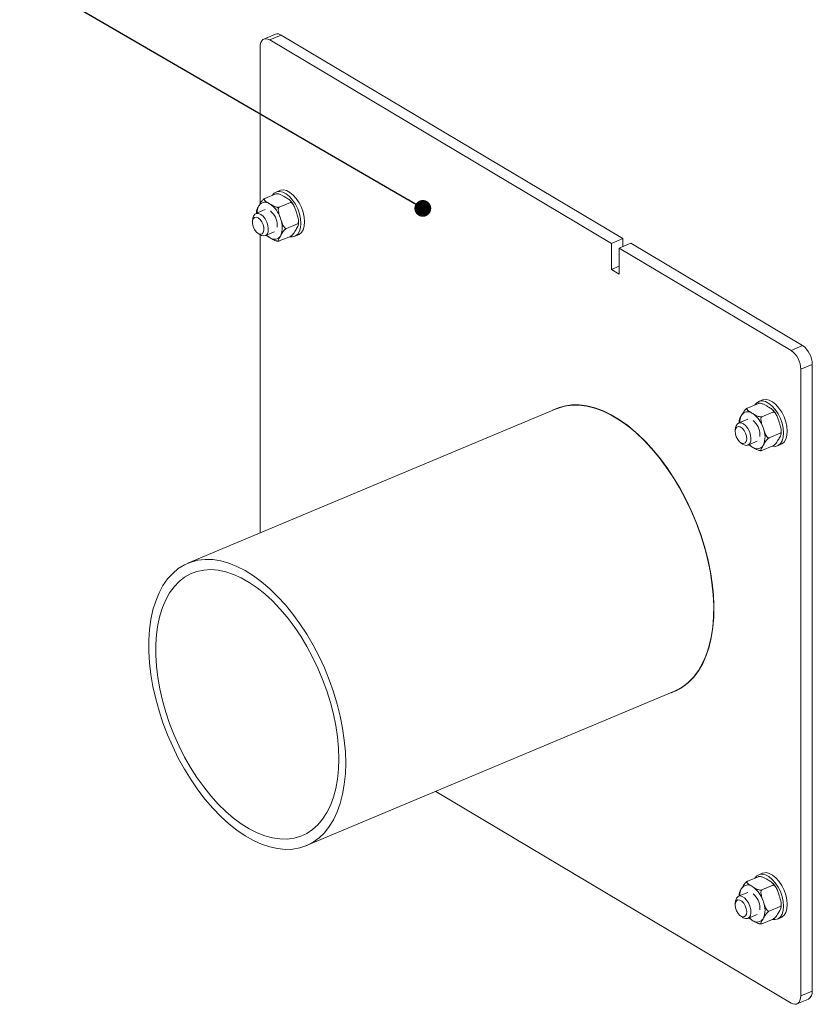
# Paper-space layout 'ENG.' of a CAD drawing. Units: millimetres. Extents: x 96 to 6514, y 326 to 4593.
# Drawn here: x 5823 to 6087, y 3449 to 3777 of the extents above; entities that cross this region are included whole.
import ezdxf

# ---------------------------------------------------------------- set-up
doc = ezdxf.new("R2010")
doc.units = ezdxf.units.MM
doc.layers.add('FORMAT', color=7, linetype='Continuous')
doc.dimstyles.new('SLDDIMSTYLE2', dxfattribs={"dimtxt": 0, "dimasz": 5.588, "dimexe": 0, "dimexo": 0.0625, "dimgap": 0, "dimtad": 0, "dimtih": 1, "dimtoh": 1, "dimdec": 0, "dimrnd": 1e-09, "dimzin": 0, "dimdsep": 46, "dimtxsty": 'Standard', "dimblk1": 'DOT', "dimblk2": 'DOT', "dimsah": 1, "dimcen": 0.09, "dimadec": 0, "dimazin": 0, "dimtfac": 5.588, "dimtdec": 0, "dimtofl": 0, "dimtmove": 0, "dimatfit": 3, "dimldrblk": 'DOT', "dimfxl": 1, "dimfrac": 2, "dimtolj": 1, "dimtzin": 0, "dimarcsym": 0})

# ---------------------------------------------------------------- blocks, each defined once
blk = doc.blocks.new('_DOT')
at = {"color": 0, "linetype": 'ByBlock', "lineweight": -2}
blk.add_line((-0.5, 0), (-1, 0), dxfattribs=at)
at = {"color": 0, "linetype": 'ByBlock', "const_width": 0.5}
blk.add_lwpolyline([(-0.25, 0, 1), (0.25, 0, 1)], format="xyb", close=True, dxfattribs=at)

psp = doc.layouts.new('ENG.')

# ---------------------------------------------------------------- linework, layer by layer
at = {"color": 7, "linetype": 'Continuous', "lineweight": 15, "ltscale": 5.5}
for p, q in [((5908.23, 3772.22), (5904.4, 3770.61)), ((5910.17, 3771.94), (5906.34, 3770.33)), ((5910.17, 3771.94), (6023.94, 3704.15)), ((5903.13, 3715.78), (5903.13, 3767.92)), ((5906.34, 3770.33), (6020.11, 3702.54)), ((5908.36, 3719.04), (5904.69, 3717.5)), ((5904.69, 3717.5), (5908.36, 3719.04)), ((5908.36, 3719.04), (5908.36, 3719.04)), ((5909.67, 3720.19), (5908.45, 3719.67)), ((5904.69, 3717.5), (5904.69, 3717.5)), ((5906.5, 3715.64), (5906.17, 3715.84)), ((5909.51, 3714.62), (5913.19, 3716.17)), ((5913.19, 3716.16), (5909.51, 3714.62)), ((5911.71, 3717.83), (5911.38, 3718.02)), ((5913.19, 3716.16), (5913.19, 3716.17)), ((5904.78, 3713.8), (5901.72, 3712.51)), ((5902.8, 3715.22), (5902.63, 3714.94)), ((5909.51, 3714.62), (5909.51, 3714.62)), ((5915.24, 3712.71), (5915.08, 3713.19)), ((5900.74, 3710.98), (5900.61, 3710.12)), ((5910.03, 3710.53), (5909.87, 3711.01)), ((5911.92, 3707.56), (5915.6, 3709.1)), ((5915.6, 3709.1), (5911.92, 3707.56)), ((5915.6, 3709.1), (5915.6, 3709.1)), ((5902.33, 3706.02), (5903.04, 3705.51)), ((5904.82, 3705.14), (5907.88, 3706.42)), ((5908.84, 3708.62), (5908.79, 3708)), ((5911.92, 3707.56), (5911.92, 3707.56)), ((5915.08, 3707.18), (5915.24, 3707.47)), ((5903.13, 3606.13), (5903.13, 3705.45)), ((5906.17, 3704.58), (5906.5, 3704.38)), ((5909.51, 3703.37), (5913.19, 3704.91)), ((5909.51, 3703.37), (5909.51, 3703.37)), ((5909.87, 3705), (5910.03, 3705.28)), ((5914.64, 3704.92), (5915.86, 3705.43)), ((6020.11, 3702.54), (6023.94, 3704.15)), ((6020.11, 3702.54), (6020.11, 3693.88)), ((6022.68, 3701.01), (6026.51, 3702.61)), ((6023.94, 3704.15), (6023.94, 3701.54)), ((6026.51, 3702.61), (6083.72, 3668.53)), ((6022.68, 3692.35), (6022.68, 3701.01)), ((6022.68, 3701.01), (6079.89, 3666.92)), ((6020.11, 3693.88), (6022.68, 3694.96)), ((6020.11, 3693.88), (6022.68, 3692.35)), ((6079.89, 3666.92), (6083.72, 3668.53)), ((6086.94, 3662.28), (6083.11, 3660.67)), ((6083.11, 3660.67), (6083.11, 3451.96)), ((6086.94, 3662.28), (6086.94, 3453.57)), ((6070.37, 3650.41), (6069.14, 3649.9)), ((6001.67, 3647.48), (5879.1, 3596.05)), ((6001.84, 3647.6), (6000.89, 3647.15)), ((6069.06, 3649.27), (6065.38, 3647.72)), ((6065.38, 3647.72), (6069.06, 3649.27)), ((6065.38, 3647.72), (6065.38, 3647.72)), ((6069.06, 3649.27), (6069.06, 3649.27)), ((6072.4, 3648.05), (6072.07, 3648.25)), ((6065.48, 3644.02), (6062.42, 3642.74)), ((6063.49, 3645.45), (6063.33, 3645.16)), ((6067.19, 3645.87), (6066.87, 3646.06)), ((6073.88, 3646.39), (6070.21, 3644.85)), ((6070.21, 3644.85), (6073.88, 3646.39)), ((6070.21, 3644.85), (6070.21, 3644.85)), ((6073.88, 3646.39), (6073.88, 3646.39)), ((6075.94, 3642.94), (6075.77, 3643.42)), ((6061.44, 3641.21), (6061.31, 3640.35)), ((6070.73, 3640.75), (6070.57, 3641.23)), ((6065.51, 3635.36), (6068.58, 3636.65)), ((6069.54, 3638.84), (6069.49, 3638.23)), ((6072.62, 3637.78), (6076.3, 3639.33)), ((6076.3, 3639.32), (6072.62, 3637.78)), ((6072.62, 3637.78), (6072.62, 3637.78)), ((6075.77, 3637.41), (6075.94, 3637.69)), ((6076.3, 3639.32), (6076.3, 3639.33)), ((6063.03, 3636.24), (6063.74, 3635.74)), ((6066.87, 3634.8), (6067.19, 3634.61)), ((6070.21, 3633.59), (6073.88, 3635.13)), ((6070.21, 3633.59), (6070.21, 3633.59)), ((6070.57, 3635.22), (6070.73, 3635.51)), ((6075.33, 3635.14), (6076.56, 3635.66)), ((5918.56, 3502), (6041.13, 3553.42)), ((6040.35, 3553.09), (6041.34, 3553.45)), ((6079.89, 3449.55), (5961.58, 3520.04)), ((6070.37, 3492.8), (6069.14, 3492.28)), ((6069.06, 3491.65), (6065.38, 3490.11)), ((6065.38, 3490.11), (6069.06, 3491.65)), ((6072.4, 3490.44), (6072.07, 3490.63)), ((6065.48, 3486.41), (6062.42, 3485.12)), ((6063.49, 3487.83), (6063.33, 3487.55)), ((6067.19, 3488.25), (6066.87, 3488.45)), ((6070.21, 3487.23), (6073.88, 3488.78)), ((6073.89, 3488.77), (6070.21, 3487.23)), ((6070.21, 3487.23), (6070.21, 3487.23)), ((6073.89, 3488.77), (6073.88, 3488.78)), ((6075.94, 3485.32), (6075.77, 3485.8)), ((6061.44, 3483.59), (6061.31, 3482.73)), ((6070.73, 3483.14), (6070.57, 3483.62)), ((6069.54, 3481.23), (6069.49, 3480.61)), ((6072.62, 3480.17), (6076.3, 3481.71)), ((6076.3, 3481.71), (6072.62, 3480.17)), ((6072.62, 3480.17), (6072.62, 3480.17)), ((6075.77, 3479.79), (6075.94, 3480.08)), ((6076.3, 3481.71), (6076.3, 3481.71)), ((6063.03, 3478.63), (6063.74, 3478.12)), ((6065.51, 3477.74), (6068.58, 3479.03)), ((6066.87, 3477.19), (6067.19, 3476.99)), ((6070.21, 3475.97), (6073.89, 3477.52)), ((6070.57, 3477.61), (6070.73, 3477.89)), ((6075.33, 3477.53), (6076.56, 3478.04)), ((6083.11, 3451.96), (6086.94, 3453.57)), ((6081.83, 3449.26), (6085.66, 3450.87))]:
    psp.add_line(p, q, dxfattribs=at)
at = {"color": 7, "linetype": 'Continuous', "lineweight": 15, "ltscale": 5.5, "flags": 128}
for points in [[(5906.34, 3770.33), (5905.71, 3770.62), (5905.11, 3770.74), (5904.55, 3770.67), (5904.07, 3770.42), (5903.67, 3770), (5903.37, 3769.43), (5903.19, 3768.73), (5903.13, 3767.92)], [(5907.16, 3718.54), (5907.81, 3719.28), (5908.66, 3719.75), (5909.64, 3719.87), (5910.71, 3719.63), (5911.82, 3719.05), (5912.92, 3718.15), (5913.95, 3716.98), (5914.87, 3715.59), (5915.64, 3714.05), (5916.21, 3712.42), (5916.56, 3710.79), (5916.68, 3709.23)], [(5909.67, 3720.19), (5909.88, 3720.26), (5910.86, 3720.38), (5911.94, 3720.14), (5913.05, 3719.56), (5914.14, 3718.67), (5915.18, 3717.5), (5916.1, 3716.11), (5916.86, 3714.56), (5917.43, 3712.94), (5917.79, 3711.31), (5917.91, 3709.75)], [(5900.74, 3710.98), (5900.91, 3711.62), (5901.32, 3712.25), (5901.9, 3712.57), (5902.61, 3712.57), (5903.37, 3712.23), (5904.12, 3711.58), (5904.8, 3710.69), (5905.34, 3709.64), (5905.7, 3708.51), (5905.84, 3707.42), (5905.75, 3706.44), (5905.44, 3705.68), (5904.94, 3705.2), (5904.29, 3705.04), (5903.55, 3705.21), (5903.04, 3705.51)], [(5900.61, 3709.16), (5900.84, 3708.17), (5901.28, 3707.23), (5901.86, 3706.43), (5902.52, 3705.89), (5903.18, 3705.67), (5903.76, 3705.78), (5904.18, 3706.23), (5904.4, 3706.94), (5904.4, 3707.85), (5904.16, 3708.84), (5903.73, 3709.78), (5903.14, 3710.57), (5902.48, 3711.11), (5901.82, 3711.34), (5901.25, 3711.22), (5900.82, 3710.78), (5900.6, 3710.06), (5900.61, 3709.16)], [(5916.68, 3709.23), (5916.56, 3707.81), (5916.21, 3706.61), (5915.64, 3705.66), (5914.87, 3705.03), (5913.95, 3704.74), (5912.93, 3704.8)], [(5917.91, 3709.75), (5917.79, 3708.33), (5917.43, 3707.12), (5916.86, 3706.18), (5916.1, 3705.55), (5915.86, 3705.43)], [(6067.86, 3648.76), (6068.5, 3649.51), (6069.35, 3649.98), (6070.33, 3650.09), (6071.41, 3649.85), (6072.52, 3649.27), (6073.61, 3648.38), (6074.65, 3647.21), (6075.57, 3645.82), (6076.33, 3644.27), (6076.91, 3642.65), (6077.26, 3641.02), (6077.38, 3639.46)], [(6070.37, 3650.41), (6070.58, 3650.49), (6071.56, 3650.61), (6072.63, 3650.37), (6073.74, 3649.79), (6074.84, 3648.89), (6075.87, 3647.72), (6076.79, 3646.33), (6077.56, 3644.79), (6078.13, 3643.16), (6078.49, 3641.53), (6078.61, 3639.97)], [(6039.97, 3552.93), (6041.78, 3553.65), (6043.86, 3554.83), (6045.78, 3556.33), (6047.54, 3558.14), (6049.1, 3560.25), (6050.48, 3562.64), (6051.65, 3565.29), (6052.61, 3568.19), (6053.35, 3571.32), (6053.86, 3574.65), (6054.15, 3578.16), (6054.21, 3581.82), (6054.03, 3585.62), (6053.63, 3589.53), (6053, 3593.5), (6052.15, 3597.53), (6051.09, 3601.58), (6049.82, 3605.62), (6048.34, 3609.62), (6046.68, 3613.56), (6044.84, 3617.41), (6042.84, 3621.14), (6040.69, 3624.72), (6038.4, 3628.14), (6035.99, 3631.35), (6033.48, 3634.36), (6030.88, 3637.12), (6028.22, 3639.63), (6025.51, 3641.86), (6022.77, 3643.8), (6020.02, 3645.44), (6017.29, 3646.76), (6014.58, 3647.76), (6011.91, 3648.42), (6009.32, 3648.75), (6006.81, 3648.74), (6004.4, 3648.39), (6002.11, 3647.71), (6000.51, 3646.99)], [(6001.67, 3647.48), (6002.69, 3647.86), (6005.01, 3648.46), (6007.44, 3648.73), (6009.97, 3648.65), (6012.58, 3648.24), (6015.26, 3647.49), (6017.97, 3646.42), (6020.71, 3645.01), (6023.46, 3643.3), (6026.19, 3641.29), (6028.88, 3638.99), (6031.53, 3636.42), (6034.1, 3633.59), (6036.59, 3630.54), (6038.96, 3627.27), (6041.22, 3623.82), (6043.33, 3620.2), (6045.3, 3616.44), (6047.09, 3612.57), (6048.7, 3608.62), (6050.13, 3604.61), (6051.35, 3600.57), (6052.36, 3596.53), (6053.15, 3592.51), (6053.72, 3588.55), (6054.07, 3584.68), (6054.18, 3580.91)], [(6041.11, 3553.47), (6041.74, 3553.75), (6043.82, 3554.92), (6045.74, 3556.42), (6047.48, 3558.23), (6049.05, 3560.33), (6050.42, 3562.71), (6051.59, 3565.36), (6052.55, 3568.25), (6053.28, 3571.37), (6053.8, 3574.7), (6054.08, 3578.2), (6054.14, 3581.86), (6053.97, 3585.65), (6053.57, 3589.55), (6052.94, 3593.52), (6052.09, 3597.54), (6051.03, 3601.58), (6049.76, 3605.61), (6048.29, 3609.61), (6046.63, 3613.54), (6044.8, 3617.38), (6042.8, 3621.1), (6040.65, 3624.67), (6038.36, 3628.08), (6035.96, 3631.29), (6033.45, 3634.29), (6030.86, 3637.05), (6028.21, 3639.55), (6025.5, 3641.78), (6022.77, 3643.72), (6020.03, 3645.35), (6017.29, 3646.67), (6014.59, 3647.67), (6011.93, 3648.33), (6009.34, 3648.66), (6006.84, 3648.65), (6004.43, 3648.3), (6002.15, 3647.62), (6001.69, 3647.43)], [(6005.55, 3648.6), (6004.82, 3648.46), (6003.67, 3648.16)], [(6061.44, 3640.83), (6061.27, 3640.05), (6061.35, 3639.11), (6061.64, 3638.12), (6062.13, 3637.21), (6062.74, 3636.48), (6063.41, 3636.02), (6064.05, 3635.89), (6064.59, 3636.1), (6064.96, 3636.63), (6065.12, 3637.41), (6065.05, 3638.35), (6064.76, 3639.33), (6064.27, 3640.25), (6063.66, 3640.98), (6062.99, 3641.44), (6062.35, 3641.57), (6061.81, 3641.36), (6061.44, 3640.83)], [(6061.44, 3641.21), (6061.61, 3641.85), (6062.02, 3642.48), (6062.61, 3642.8), (6063.31, 3642.79), (6064.07, 3642.45), (6064.83, 3641.8), (6065.5, 3640.91), (6066.04, 3639.86), (6066.4, 3638.73), (6066.53, 3637.63), (6066.45, 3636.66), (6066.14, 3635.9), (6065.63, 3635.42), (6064.98, 3635.26), (6064.24, 3635.44), (6063.74, 3635.74)], [(6078.61, 3639.97), (6078.49, 3638.55), (6078.13, 3637.35), (6077.56, 3636.4), (6076.79, 3635.77), (6076.56, 3635.66)], [(6077.38, 3639.46), (6077.26, 3638.04), (6076.91, 3636.83), (6076.33, 3635.89), (6075.57, 3635.26), (6074.65, 3634.96), (6073.62, 3635.02)], [(5931.61, 3529.49), (5931.5, 3525.86), (5931.15, 3522.4), (5930.58, 3519.12), (5929.79, 3516.05), (5928.78, 3513.22), (5927.56, 3510.63), (5926.14, 3508.31), (5924.52, 3506.28), (5922.73, 3504.55), (5920.77, 3503.13), (5918.65, 3502.03), (5916.4, 3501.27), (5914.02, 3500.83), (5911.53, 3500.74), (5908.96, 3500.98), (5906.32, 3501.56), (5903.62, 3502.48), (5900.89, 3503.72), (5898.14, 3505.28), (5895.4, 3507.14), (5892.69, 3509.3), (5890.02, 3511.74), (5887.4, 3514.44), (5884.87, 3517.38), (5882.44, 3520.54), (5880.12, 3523.91), (5877.94, 3527.44), (5875.89, 3531.14), (5874.02, 3534.95), (5872.31, 3538.87), (5870.79, 3542.85), (5869.47, 3546.88), (5868.35, 3550.93), (5867.45, 3554.96), (5866.77, 3558.95), (5866.31, 3562.87), (5866.08, 3566.69), (5866.08, 3570.39), (5866.31, 3573.94), (5866.77, 3577.31), (5867.45, 3580.49), (5868.35, 3583.45), (5869.47, 3586.16), (5870.79, 3588.61), (5872.31, 3590.79), (5874.02, 3592.67), (5875.89, 3594.25), (5877.94, 3595.51), (5880.12, 3596.44), (5882.44, 3597.04), (5884.87, 3597.31), (5887.4, 3597.23), (5890.02, 3596.82), (5892.69, 3596.07), (5895.4, 3594.99), (5898.14, 3593.59), (5900.89, 3591.88), (5903.62, 3589.86), (5906.32, 3587.56), (5908.96, 3584.99), (5911.53, 3582.17), (5914.02, 3579.12), (5916.4, 3575.85), (5918.65, 3572.4), (5920.77, 3568.78), (5922.73, 3565.02), (5924.52, 3561.15), (5926.14, 3557.2), (5927.56, 3553.18), (5928.78, 3549.14), (5929.79, 3545.1), (5930.58, 3541.09), (5931.15, 3537.13), (5931.5, 3533.26), (5931.61, 3529.49)], [(5929.3, 3530.87), (5929.19, 3527.41), (5928.85, 3524.11), (5928.29, 3520.99), (5927.51, 3518.08), (5926.52, 3515.4), (5925.33, 3512.97), (5923.93, 3510.8), (5922.36, 3508.92), (5920.61, 3507.34), (5918.69, 3506.06), (5916.63, 3505.1), (5914.44, 3504.47), (5912.14, 3504.17), (5909.73, 3504.2), (5907.24, 3504.56), (5904.69, 3505.25), (5902.1, 3506.26), (5899.49, 3507.59), (5896.87, 3509.23), (5894.26, 3511.16), (5891.69, 3513.38), (5889.17, 3515.85), (5886.72, 3518.58), (5884.36, 3521.52), (5882.11, 3524.67), (5879.98, 3528.01), (5877.99, 3531.49), (5876.16, 3535.11), (5874.49, 3538.83), (5873.01, 3542.63), (5871.71, 3546.47), (5870.62, 3550.33), (5869.74, 3554.18), (5869.07, 3558), (5868.62, 3561.74), (5868.39, 3565.4), (5868.39, 3568.93), (5868.62, 3572.31), (5869.07, 3575.53), (5869.74, 3578.54), (5870.62, 3581.34), (5871.71, 3583.9), (5873.01, 3586.2), (5874.49, 3588.22), (5876.16, 3589.96), (5877.99, 3591.39), (5879.98, 3592.51), (5882.11, 3593.3), (5884.36, 3593.77), (5886.72, 3593.91), (5889.17, 3593.71), (5891.69, 3593.19), (5894.26, 3592.33), (5896.87, 3591.16), (5899.49, 3589.67), (5902.1, 3587.89), (5904.69, 3585.81), (5907.24, 3583.47), (5909.73, 3580.86), (5912.14, 3578.03), (5914.44, 3574.97), (5916.63, 3571.73), (5918.69, 3568.32), (5920.61, 3564.76), (5922.36, 3561.09), (5923.93, 3557.33), (5925.33, 3553.51), (5926.52, 3549.65), (5927.51, 3545.79), (5928.29, 3541.95), (5928.85, 3538.17), (5929.19, 3534.47), (5929.3, 3530.87)], [(6054.18, 3580.91), (6054.07, 3577.29), (6053.72, 3573.82), (6053.15, 3570.54), (6052.36, 3567.48), (6051.35, 3564.64), (6050.13, 3562.05), (6048.7, 3559.74), (6047.09, 3557.7), (6045.3, 3555.97), (6043.33, 3554.55), (6041.22, 3553.46), (6041.13, 3553.42)], [(6043.02, 3554.37), (6044.2, 3555.08), (6044.65, 3555.4)], [(6067.86, 3491.15), (6068.51, 3491.89), (6069.35, 3492.36), (6070.34, 3492.47), (6071.41, 3492.24), (6072.52, 3491.66), (6073.61, 3490.76), (6074.65, 3489.59), (6075.57, 3488.2), (6076.33, 3486.66), (6076.91, 3485.03), (6077.26, 3483.4), (6077.38, 3481.84)], [(6070.37, 3492.8), (6070.58, 3492.87), (6071.56, 3492.99), (6072.63, 3492.75), (6073.74, 3492.17), (6074.84, 3491.27), (6075.87, 3490.1), (6076.79, 3488.72), (6077.56, 3487.17), (6078.13, 3485.55), (6078.49, 3483.92), (6078.61, 3482.35)], [(6061.4, 3481.27), (6061.74, 3480.29), (6062.26, 3479.41), (6062.89, 3478.73), (6063.56, 3478.35), (6064.18, 3478.29), (6064.69, 3478.58), (6065.02, 3479.17), (6065.13, 3480), (6065, 3480.96), (6064.66, 3481.94), (6064.14, 3482.82), (6063.51, 3483.49), (6062.84, 3483.88), (6062.21, 3483.93), (6061.71, 3483.65), (6061.38, 3483.05), (6061.27, 3482.23), (6061.4, 3481.27)], [(6061.44, 3483.59), (6061.47, 3483.73), (6061.75, 3484.52), (6062.24, 3485.03), (6062.88, 3485.22), (6063.61, 3485.07), (6064.38, 3484.61), (6065.11, 3483.85), (6065.74, 3482.89), (6066.21, 3481.79), (6066.48, 3480.67), (6066.53, 3479.61), (6066.35, 3478.71), (6065.96, 3478.05), (6065.39, 3477.7), (6064.69, 3477.68), (6063.93, 3477.99), (6063.74, 3478.12)], [(6077.38, 3481.84), (6077.26, 3480.42), (6076.91, 3479.21), (6076.33, 3478.27), (6075.57, 3477.64), (6074.65, 3477.35), (6073.62, 3477.41)], [(6078.61, 3482.35), (6078.49, 3480.94), (6078.13, 3479.73), (6077.56, 3478.79), (6076.79, 3478.15), (6076.56, 3478.04)], [(6079.89, 3449.55), (6080.52, 3449.26), (6081.12, 3449.14), (6081.68, 3449.21), (6082.16, 3449.46), (6082.56, 3449.88), (6082.86, 3450.45), (6083.04, 3451.15), (6083.11, 3451.96)]]:
    psp.add_lwpolyline(points, dxfattribs=at)
at = {"color": 8, "linetype": 'Continuous', "lineweight": 15, "ltscale": 5.5, "flags": 128}
for points in [[(5905.25, 3705.32), (5905.66, 3704.95), (5906.17, 3704.58)], [(6065.94, 3635.54), (6066.36, 3635.17), (6066.87, 3634.8)], [(6065.94, 3477.93), (6066.36, 3477.56), (6066.87, 3477.19)]]:
    psp.add_lwpolyline(points, dxfattribs=at)
at = {"color": 7, "linetype": 'Continuous', "lineweight": 15, "ltscale": 30.25}
for centre, radius, start, end in [((5908.94, 3770.24), 2.1, 53.9752, 109.5231), ((5904.78, 3713.9), 2.39, 54.4275, 146.203), ((5900.9, 3708.03), 9.45, 18.4016, 53.7031), ((5902.68, 3708.56), 6.16, 0.5643, 51.0489), ((5903.22, 3707.9), 7.3, 338.9292, 21.0708), ((5907.88, 3706.32), 2.39, 234.4267, 326.2016), ((6075.33, 3660.62), 7.78, 0.3942, 54.0687), ((6079.16, 3662.23), 7.78, 0.3942, 54.0687), ((6065.48, 3644.12), 2.39, 54.4264, 146.2021), ((6061.6, 3638.25), 9.45, 18.4016, 53.7038), ((6063.38, 3638.78), 6.16, 0.5652, 51.048), ((6063.92, 3638.13), 7.3, 338.929, 21.0712), ((6068.58, 3636.55), 2.39, 234.4264, 326.2021), ((6065.38, 3490.15), 0.0399, 279.4797, 281.0329), ((6069.05, 3491.69), 0.0399, 279.4797, 281.0328), ((6065.48, 3486.5), 2.39, 54.4268, 146.2017), ((6061.6, 3480.63), 9.45, 18.4014, 53.7033), ((6063.38, 3481.16), 6.15, 0.5638, 51.0495), ((6063.92, 3480.51), 7.3, 338.9289, 21.0713), ((6068.58, 3478.93), 2.39, 234.4271, 326.2031), ((6070.21, 3475.97), 0.00596, 97.6772, 108.1732), ((6084.3, 3453.17), 2.67, 300.6244, 8.5897)]:
    psp.add_arc(centre, radius, start, end, dxfattribs=at)
at = {"color": 8, "linetype": 'Continuous', "lineweight": 15, "ltscale": 30.25}
for centre, start, end in [((5907.3, 3712.77), 155.0364, 180.7993), ((6068, 3642.99), 155.035, 180.8002), ((6068, 3485.37), 155.0363, 180.7999)]:
    psp.add_arc(centre, 5.15, start, end, dxfattribs=at)
at = {"color": 7, "linetype": 'Continuous', "lineweight": 15, "ltscale": 5.5}
for points, knots in [([(5908.36, 3719.04), (5908.37, 3719.04), (5908.42, 3719.06), (5908.54, 3719.09), (5908.78, 3719.11), (5909.16, 3719.07), (5909.79, 3718.9), (5910.52, 3718.55), (5911.06, 3718.21), (5911.35, 3718.04), (5911.38, 3718.02)], [0, 0, 0, 0, 0.0042849, 0.0491627, 0.1049763, 0.1885831, 0.340561, 0.6511482, 0.9643179, 1, 1, 1, 1]), ([(5904.69, 3717.5), (5904.64, 3717.47), (5904.54, 3717.43), (5904.36, 3717.31), (5904.11, 3717.1), (5903.65, 3716.61), (5903.23, 3715.97), (5902.93, 3715.46), (5902.8, 3715.22)], [0, 0, 0, 0, 0.045652, 0.091102, 0.166606, 0.297678, 0.66811, 1, 1, 1, 1]), ([(5906.17, 3715.84), (5905.79, 3716.06), (5905.2, 3716.41), (5904.65, 3716.85), (5904.49, 3717.12), (5904.47, 3717.27), (5904.53, 3717.4), (5904.61, 3717.46), (5904.68, 3717.49), (5904.69, 3717.5)], [0, 0, 0, 0, 0.448122, 0.706215, 0.792344, 0.878933, 0.934144, 0.989893, 1, 1, 1, 1]), ([(5909.51, 3714.62), (5909.51, 3714.62), (5909.46, 3714.6), (5909.33, 3714.57), (5909.09, 3714.55), (5908.71, 3714.59), (5908.09, 3714.77), (5907.35, 3715.12), (5906.82, 3715.45), (5906.53, 3715.62), (5906.5, 3715.64)], [0, 0, 0, 0, 0.0042848, 0.0491617, 0.1049781, 0.188623, 0.3405739, 0.6511548, 0.964311, 1, 1, 1, 1]), ([(5911.71, 3717.83), (5912.08, 3717.61), (5912.68, 3717.26), (5913.22, 3716.81), (5913.38, 3716.54), (5913.4, 3716.39), (5913.35, 3716.27), (5913.26, 3716.2), (5913.2, 3716.17), (5913.19, 3716.17)], [0, 0, 0, 0, 0.448133, 0.70623, 0.79236, 0.878981, 0.934143, 0.989893, 1, 1, 1, 1]), ([(5913.19, 3716.16), (5913.24, 3716.18), (5913.33, 3716.2), (5913.51, 3716.16), (5913.76, 3716.01), (5914.23, 3715.46), (5914.65, 3714.45), (5914.94, 3713.6), (5915.08, 3713.19)], [0, 0, 0, 0, 0.045652, 0.091055, 0.166593, 0.29767, 0.668116, 1, 1, 1, 1]), ([(5914.14, 3715.47), (5913.92, 3715.84), (5913.63, 3716.32), (5913.28, 3716.69), (5913.2, 3716.77)], [0, 0, 0, 0, 0.7766068, 1, 1, 1, 1]), ([(5901.96, 3713.5), (5901.93, 3713.21), (5901.89, 3712.93), (5901.92, 3712.61), (5901.92, 3712.6)], [0, 0, 0, 0, 0.974148, 1, 1, 1, 1]), ([(5902.63, 3714.94), (5902.51, 3714.73), (5902.31, 3714.38), (5902.04, 3713.87), (5901.98, 3713.62), (5901.94, 3713.49)], [0, 0, 0, 0, 0.406293, 0.696483, 1, 1, 1, 1]), ([(5909.87, 3711.01), (5909.75, 3711.36), (5909.54, 3711.96), (5909.28, 3712.86), (5909.16, 3713.53), (5909.18, 3714.05), (5909.24, 3714.32), (5909.35, 3714.51), (5909.45, 3714.59), (5909.5, 3714.62), (5909.51, 3714.62)], [0, 0, 0, 0, 0.28665, 0.49139, 0.722751, 0.807211, 0.892195, 0.943836, 0.989466, 1, 1, 1, 1]), ([(5915.24, 3712.71), (5915.36, 3712.36), (5915.57, 3711.76), (5915.83, 3710.87), (5915.95, 3710.19), (5915.93, 3709.67), (5915.87, 3709.4), (5915.76, 3709.21), (5915.67, 3709.13), (5915.61, 3709.1), (5915.6, 3709.1)], [0, 0, 0, 0, 0.286655, 0.491394, 0.722758, 0.807247, 0.892193, 0.943835, 0.989466, 1, 1, 1, 1]), ([(5911.92, 3707.56), (5911.87, 3707.54), (5911.78, 3707.52), (5911.6, 3707.56), (5911.35, 3707.71), (5910.88, 3708.27), (5910.46, 3709.27), (5910.17, 3710.12), (5910.03, 3710.53)], [0, 0, 0, 0, 0.0456518, 0.0911076, 0.166602, 0.2976775, 0.6681192, 1, 1, 1, 1]), ([(5915.6, 3709.1), (5915.64, 3709.11), (5915.73, 3709.15), (5915.84, 3709.15), (5915.94, 3709.08), (5915.96, 3708.8), (5915.67, 3708.22), (5915.38, 3707.71), (5915.24, 3707.47)], [0, 0, 0, 0, 0.045652, 0.091048, 0.166595, 0.297669, 0.668117, 1, 1, 1, 1]), ([(5915.91, 3708.92), (5915.94, 3709.2), (5915.98, 3709.62), (5915.92, 3710.08), (5915.9, 3710.23)], [0, 0, 0, 0, 0.672357, 1, 1, 1, 1]), ([(5910.03, 3705.28), (5910.15, 3705.49), (5910.36, 3705.85), (5910.69, 3706.38), (5911.01, 3706.8), (5911.33, 3707.14), (5911.54, 3707.32), (5911.74, 3707.46), (5911.86, 3707.53), (5911.91, 3707.55), (5911.92, 3707.56)], [0, 0, 0, 0, 0.286651, 0.491398, 0.722756, 0.807203, 0.892197, 0.943837, 0.989467, 1, 1, 1, 1]), ([(5915.08, 3707.18), (5914.96, 3706.97), (5914.75, 3706.62), (5914.42, 3706.08), (5914.1, 3705.66), (5913.78, 3705.33), (5913.57, 3705.14), (5913.37, 3705), (5913.25, 3704.94), (5913.2, 3704.91), (5913.19, 3704.91)], [0, 0, 0, 0, 0.286655, 0.491394, 0.722759, 0.807247, 0.892191, 0.943835, 0.989466, 1, 1, 1, 1]), ([(5905.11, 3705.26), (5905.17, 3705.21), (5905.44, 3704.98), (5905.85, 3704.77), (5906.14, 3704.6), (5906.17, 3704.58)], [0, 0, 0, 0, 0.213281, 0.919515, 1, 1, 1, 1]), ([(5906.5, 3704.38), (5906.87, 3704.16), (5907.45, 3703.81), (5908.23, 3703.46), (5908.73, 3703.33), (5909.02, 3703.3), (5909.28, 3703.3), (5909.43, 3703.33), (5909.5, 3703.36), (5909.51, 3703.37)], [0, 0, 0, 0, 0.4481273, 0.7062202, 0.792348, 0.8789312, 0.9341465, 0.9898931, 1, 1, 1, 1]), ([(5909.51, 3703.37), (5909.47, 3703.35), (5909.38, 3703.32), (5909.27, 3703.32), (5909.17, 3703.38), (5909.15, 3703.67), (5909.44, 3704.25), (5909.73, 3704.76), (5909.87, 3705)], [0, 0, 0, 0, 0.0456526, 0.0911085, 0.1666031, 0.2976756, 0.6681182, 1, 1, 1, 1]), ([(6065.38, 3647.72), (6065.34, 3647.7), (6065.24, 3647.66), (6065.06, 3647.53), (6064.81, 3647.32), (6064.34, 3646.84), (6063.92, 3646.2), (6063.63, 3645.69), (6063.49, 3645.45)], [0, 0, 0, 0, 0.045652, 0.091102, 0.166605, 0.297677, 0.66812, 1, 1, 1, 1]), ([(6066.87, 3646.06), (6066.49, 3646.28), (6065.89, 3646.63), (6065.35, 3647.08), (6065.19, 3647.35), (6065.17, 3647.5), (6065.22, 3647.62), (6065.31, 3647.69), (6065.37, 3647.72), (6065.38, 3647.72)], [0, 0, 0, 0, 0.4481254, 0.7062193, 0.7923476, 0.8789342, 0.9341452, 0.989893, 1, 1, 1, 1]), ([(6069.06, 3649.27), (6069.06, 3649.27), (6069.11, 3649.29), (6069.24, 3649.32), (6069.48, 3649.34), (6069.86, 3649.3), (6070.48, 3649.12), (6071.22, 3648.77), (6071.75, 3648.44), (6072.04, 3648.27), (6072.07, 3648.25)], [0, 0, 0, 0, 0.0042848, 0.0491626, 0.1049781, 0.1885847, 0.3405623, 0.6511489, 0.9643141, 1, 1, 1, 1]), ([(6072.4, 3648.05), (6072.78, 3647.83), (6073.37, 3647.48), (6073.92, 3647.04), (6074.08, 3646.77), (6074.1, 3646.62), (6074.04, 3646.49), (6073.96, 3646.42), (6073.89, 3646.4), (6073.88, 3646.39)], [0, 0, 0, 0, 0.44813, 0.706227, 0.792356, 0.878981, 0.934143, 0.989893, 1, 1, 1, 1]), ([(6074.84, 3645.7), (6074.62, 3646.07), (6074.32, 3646.54), (6073.97, 3646.92), (6073.89, 3647)], [0, 0, 0, 0, 0.776597, 1, 1, 1, 1]), ([(6062.66, 3643.72), (6062.62, 3643.44), (6062.59, 3643.15), (6062.62, 3642.83), (6062.62, 3642.82)], [0, 0, 0, 0, 0.974205, 1, 1, 1, 1]), ([(6063.33, 3645.16), (6063.21, 3644.96), (6063.01, 3644.6), (6062.73, 3644.1), (6062.67, 3643.85), (6062.64, 3643.72)], [0, 0, 0, 0, 0.406294, 0.696484, 1, 1, 1, 1]), ([(6070.21, 3644.85), (6070.2, 3644.85), (6070.15, 3644.83), (6070.03, 3644.8), (6069.79, 3644.78), (6069.41, 3644.82), (6068.78, 3644.99), (6068.05, 3645.34), (6067.51, 3645.68), (6067.22, 3645.85), (6067.19, 3645.87)], [0, 0, 0, 0, 0.004285, 0.049162, 0.104976, 0.188621, 0.340573, 0.651154, 0.964315, 1, 1, 1, 1]), ([(6070.57, 3641.23), (6070.45, 3641.58), (6070.24, 3642.19), (6069.98, 3643.08), (6069.86, 3643.76), (6069.87, 3644.27), (6069.94, 3644.55), (6070.05, 3644.74), (6070.14, 3644.82), (6070.2, 3644.84), (6070.21, 3644.85)], [0, 0, 0, 0, 0.286652, 0.49139, 0.722753, 0.807201, 0.892194, 0.943836, 0.989466, 1, 1, 1, 1]), ([(6073.88, 3646.39), (6073.93, 3646.4), (6074.03, 3646.43), (6074.21, 3646.39), (6074.46, 3646.23), (6074.93, 3645.68), (6075.35, 3644.68), (6075.64, 3643.82), (6075.77, 3643.42)], [0, 0, 0, 0, 0.045655, 0.091052, 0.1666, 0.297664, 0.668114, 1, 1, 1, 1]), ([(6072.62, 3637.78), (6072.57, 3637.77), (6072.48, 3637.74), (6072.29, 3637.79), (6072.04, 3637.94), (6071.58, 3638.49), (6071.16, 3639.49), (6070.87, 3640.35), (6070.73, 3640.75)], [0, 0, 0, 0, 0.045652, 0.091101, 0.166605, 0.297678, 0.66812, 1, 1, 1, 1]), ([(6075.94, 3642.94), (6076.06, 3642.59), (6076.27, 3641.99), (6076.53, 3641.09), (6076.65, 3640.42), (6076.63, 3639.9), (6076.57, 3639.63), (6076.46, 3639.44), (6076.36, 3639.36), (6076.31, 3639.33), (6076.3, 3639.33)], [0, 0, 0, 0, 0.286653, 0.491401, 0.722764, 0.80724, 0.892194, 0.943836, 0.989466, 1, 1, 1, 1]), ([(6076.61, 3639.15), (6076.64, 3639.43), (6076.68, 3639.85), (6076.62, 3640.3), (6076.6, 3640.45)], [0, 0, 0, 0, 0.672397, 1, 1, 1, 1]), ([(6070.73, 3635.51), (6070.85, 3635.72), (6071.05, 3636.07), (6071.39, 3636.61), (6071.7, 3637.03), (6072.03, 3637.36), (6072.24, 3637.55), (6072.43, 3637.69), (6072.55, 3637.75), (6072.61, 3637.78), (6072.62, 3637.78)], [0, 0, 0, 0, 0.286652, 0.49139, 0.722751, 0.807211, 0.892194, 0.943836, 0.989466, 1, 1, 1, 1]), ([(6075.77, 3637.41), (6075.66, 3637.2), (6075.45, 3636.84), (6075.11, 3636.31), (6074.8, 3635.89), (6074.48, 3635.55), (6074.27, 3635.37), (6074.07, 3635.23), (6073.95, 3635.16), (6073.9, 3635.14), (6073.88, 3635.13)], [0, 0, 0, 0, 0.286654, 0.491402, 0.722764, 0.807239, 0.892194, 0.943836, 0.989466, 1, 1, 1, 1]), ([(6076.3, 3639.32), (6076.34, 3639.34), (6076.43, 3639.37), (6076.54, 3639.37), (6076.63, 3639.31), (6076.65, 3639.02), (6076.37, 3638.44), (6076.08, 3637.93), (6075.94, 3637.69)], [0, 0, 0, 0, 0.045653, 0.091055, 0.166593, 0.297667, 0.668116, 1, 1, 1, 1]), ([(6065.81, 3635.48), (6065.87, 3635.43), (6066.14, 3635.2), (6066.55, 3635), (6066.84, 3634.82), (6066.87, 3634.8)], [0, 0, 0, 0, 0.213283, 0.919523, 1, 1, 1, 1]), ([(6067.19, 3634.61), (6067.56, 3634.38), (6068.15, 3634.03), (6068.93, 3633.69), (6069.43, 3633.56), (6069.72, 3633.52), (6069.98, 3633.53), (6070.13, 3633.56), (6070.2, 3633.59), (6070.21, 3633.59)], [0, 0, 0, 0, 0.448126, 0.70622, 0.792348, 0.878932, 0.934145, 0.989893, 1, 1, 1, 1]), ([(6070.21, 3633.59), (6070.16, 3633.58), (6070.08, 3633.54), (6069.97, 3633.54), (6069.87, 3633.61), (6069.85, 3633.89), (6070.13, 3634.47), (6070.43, 3634.98), (6070.57, 3635.22)], [0, 0, 0, 0, 0.045652, 0.091102, 0.166605, 0.297677, 0.66812, 1, 1, 1, 1]), ([(6065.38, 3490.11), (6065.34, 3490.08), (6065.24, 3490.04), (6065.06, 3489.92), (6064.81, 3489.71), (6064.34, 3489.22), (6063.92, 3488.58), (6063.63, 3488.07), (6063.49, 3487.83)], [0, 0, 0, 0, 0.045652, 0.091109, 0.166602, 0.297676, 0.66812, 1, 1, 1, 1]), ([(6066.87, 3488.45), (6066.49, 3488.67), (6065.89, 3489.02), (6065.35, 3489.46), (6065.19, 3489.73), (6065.17, 3489.88), (6065.22, 3490.01), (6065.31, 3490.07), (6065.37, 3490.1), (6065.38, 3490.11)], [0, 0, 0, 0, 0.448125, 0.706218, 0.79235, 0.878933, 0.934144, 0.989893, 1, 1, 1, 1]), ([(6069.06, 3491.65), (6069.07, 3491.65), (6069.11, 3491.67), (6069.24, 3491.7), (6069.48, 3491.72), (6069.86, 3491.68), (6070.48, 3491.51), (6071.22, 3491.16), (6071.75, 3490.82), (6072.04, 3490.65), (6072.07, 3490.63)], [0, 0, 0, 0, 0.004285, 0.049163, 0.104978, 0.188585, 0.340562, 0.651145, 0.964314, 1, 1, 1, 1]), ([(6072.4, 3490.44), (6072.78, 3490.21), (6073.37, 3489.87), (6073.92, 3489.42), (6074.08, 3489.15), (6074.1, 3489), (6074.05, 3488.88), (6073.96, 3488.81), (6073.89, 3488.78), (6073.88, 3488.78)], [0, 0, 0, 0, 0.44813, 0.706228, 0.792358, 0.878979, 0.934144, 0.989893, 1, 1, 1, 1]), ([(6074.84, 3488.08), (6074.62, 3488.45), (6074.32, 3488.93), (6073.97, 3489.3), (6073.89, 3489.38)], [0, 0, 0, 0, 0.776603, 1, 1, 1, 1]), ([(6062.66, 3486.1), (6062.62, 3485.82), (6062.59, 3485.53), (6062.62, 3485.22), (6062.62, 3485.21)], [0, 0, 0, 0, 0.9742054, 1, 1, 1, 1]), ([(6063.33, 3487.55), (6063.21, 3487.34), (6063.01, 3486.98), (6062.73, 3486.48), (6062.67, 3486.23), (6062.64, 3486.1)], [0, 0, 0, 0, 0.406283, 0.696487, 1, 1, 1, 1]), ([(6070.21, 3487.23), (6070.2, 3487.23), (6070.15, 3487.21), (6070.03, 3487.18), (6069.79, 3487.16), (6069.41, 3487.2), (6068.79, 3487.38), (6068.05, 3487.73), (6067.51, 3488.06), (6067.22, 3488.23), (6067.19, 3488.25)], [0, 0, 0, 0, 0.004285, 0.049162, 0.104976, 0.188621, 0.340576, 0.651154, 0.964315, 1, 1, 1, 1]), ([(6070.57, 3483.62), (6070.45, 3483.97), (6070.24, 3484.57), (6069.98, 3485.47), (6069.86, 3486.14), (6069.87, 3486.66), (6069.94, 3486.93), (6070.05, 3487.12), (6070.14, 3487.2), (6070.2, 3487.23), (6070.21, 3487.23)], [0, 0, 0, 0, 0.286648, 0.491397, 0.722757, 0.807204, 0.892196, 0.943837, 0.989467, 1, 1, 1, 1]), ([(6073.89, 3488.77), (6073.93, 3488.79), (6074.03, 3488.81), (6074.21, 3488.77), (6074.46, 3488.62), (6074.93, 3488.07), (6075.35, 3487.06), (6075.64, 3486.21), (6075.77, 3485.8)], [0, 0, 0, 0, 0.045653, 0.091048, 0.166596, 0.297671, 0.668104, 1, 1, 1, 1]), ([(6072.62, 3480.17), (6072.57, 3480.15), (6072.48, 3480.13), (6072.29, 3480.17), (6072.04, 3480.32), (6071.58, 3480.87), (6071.16, 3481.88), (6070.87, 3482.73), (6070.73, 3483.14)], [0, 0, 0, 0, 0.045653, 0.091103, 0.166607, 0.297682, 0.668116, 1, 1, 1, 1]), ([(6075.94, 3485.32), (6076.06, 3484.97), (6076.27, 3484.37), (6076.53, 3483.47), (6076.65, 3482.8), (6076.63, 3482.28), (6076.57, 3482.01), (6076.46, 3481.82), (6076.36, 3481.74), (6076.31, 3481.71), (6076.3, 3481.71)], [0, 0, 0, 0, 0.286657, 0.491394, 0.722761, 0.807236, 0.892193, 0.943835, 0.989466, 1, 1, 1, 1]), ([(6076.61, 3481.53), (6076.64, 3481.81), (6076.68, 3482.23), (6076.62, 3482.69), (6076.6, 3482.84)], [0, 0, 0, 0, 0.672357, 1, 1, 1, 1]), ([(6070.73, 3477.89), (6070.85, 3478.1), (6071.05, 3478.45), (6071.39, 3478.99), (6071.7, 3479.41), (6072.03, 3479.75), (6072.24, 3479.93), (6072.43, 3480.07), (6072.55, 3480.14), (6072.61, 3480.16), (6072.62, 3480.17)], [0, 0, 0, 0, 0.286653, 0.491391, 0.722753, 0.807201, 0.892194, 0.943836, 0.989466, 1, 1, 1, 1]), ([(6075.77, 3479.79), (6075.66, 3479.58), (6075.45, 3479.23), (6075.11, 3478.69), (6074.8, 3478.27), (6074.48, 3477.94), (6074.27, 3477.75), (6074.07, 3477.61), (6073.95, 3477.55), (6073.9, 3477.52), (6073.89, 3477.52)], [0, 0, 0, 0, 0.286665, 0.491401, 0.722765, 0.807239, 0.892194, 0.943836, 0.989466, 1, 1, 1, 1]), ([(6076.3, 3481.71), (6076.34, 3481.72), (6076.43, 3481.75), (6076.54, 3481.75), (6076.64, 3481.69), (6076.65, 3481.41), (6076.37, 3480.82), (6076.08, 3480.32), (6075.94, 3480.08)], [0, 0, 0, 0, 0.0456532, 0.0910498, 0.1665983, 0.2976751, 0.6681141, 1, 1, 1, 1]), ([(6065.81, 3477.87), (6065.87, 3477.81), (6066.14, 3477.59), (6066.55, 3477.38), (6066.84, 3477.21), (6066.87, 3477.19)], [0, 0, 0, 0, 0.213283, 0.919515, 1, 1, 1, 1]), ([(6067.19, 3476.99), (6067.56, 3476.77), (6068.15, 3476.41), (6068.93, 3476.07), (6069.43, 3475.94), (6069.72, 3475.91), (6069.98, 3475.91), (6070.13, 3475.94), (6070.2, 3475.97), (6070.21, 3475.97)], [0, 0, 0, 0, 0.448125, 0.706218, 0.79235, 0.878933, 0.934144, 0.989893, 1, 1, 1, 1]), ([(6070.21, 3475.97), (6070.16, 3475.96), (6070.08, 3475.93), (6069.97, 3475.93), (6069.87, 3475.99), (6069.85, 3476.27), (6070.13, 3476.86), (6070.43, 3477.37), (6070.57, 3477.61)], [0, 0, 0, 0, 0.045652, 0.091103, 0.166606, 0.297678, 0.668108, 1, 1, 1, 1])]:
    psp.add_open_spline(points, degree=3, knots=knots, dxfattribs=at)

# ---------------------------------------------------------------- leaders
at = {"layer": 'FORMAT', "ltscale": 5.5}
psp.add_leader([(5957.29, 3714.22), (5783.11, 3815.35)], dimstyle='SLDDIMSTYLE2', dxfattribs=at)

doc.saveas('drawing.dxf')
